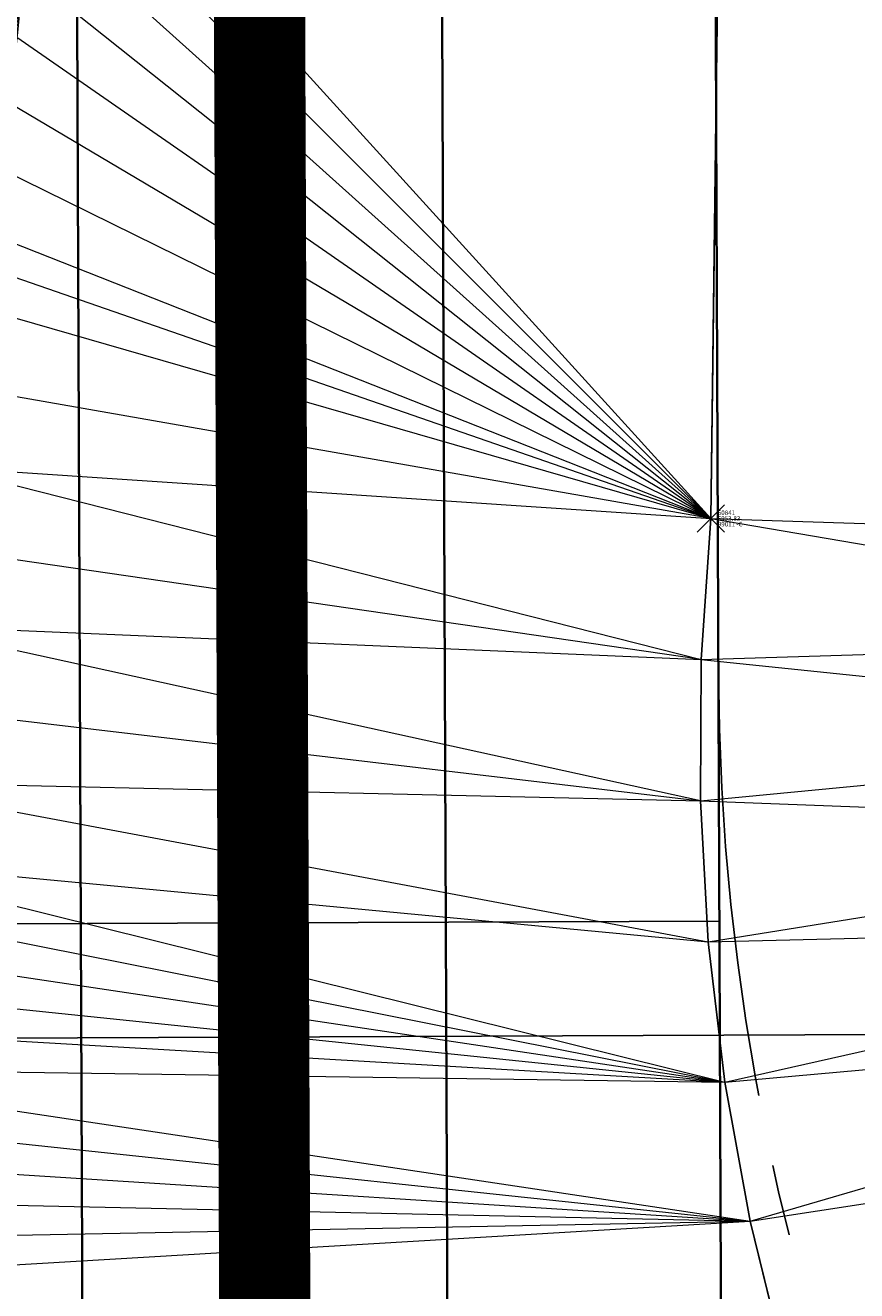
# Model space of a CAD drawing. Units: feet. Extents: x 3247394 to 3253465, y 1401159 to 1412768.
# Drawn here: x 3248607 to 3248625, y 1407148 to 1407176 of the extents above; entities that cross this region are included whole.
import ezdxf

# ---------------------------------------------------------------- set-up
doc = ezdxf.new("R2010")
doc.units = ezdxf.units.FT
doc.header["$LTSCALE"] = 25
doc.header["$MEASUREMENT"] = 0
doc.header["$PDMODE"] = 3
doc.header["$PDSIZE"] = 0.3
for name, pattern in [('CENTER2', [0.5625, 0.375, -0.0625, 0.0625, -0.0625]), ('HIDDEN', [0.375, 0.25, -0.125]), ('ROW', [3, 1.25, -0.25, 0.25, -0.25, 0.25, -0.25, 0.25, -0.25])]:
    doc.linetypes.add(name, pattern=pattern)
for name, color, linetype in [('C-BNDY-ROWS', 222, 'ROW'), ('C-MTRL-CONC', 151, 'CONTINUOUS'), ('C-MTRL-GRVL', 151, 'CONTINUOUS'), ('C-ROAD-CNTR', 144, 'CENTER2'), ('C-ROAD-CURB-BACK', 192, 'CONTINUOUS'), ('C-ROAD-CURB-FLOW', 3, 'CONTINUOUS'), ('C-ROAD-CURB-LIPP', 53, 'CONTINUOUS'), ('C-SITE-SWLK', 243, 'CONTINUOUS'), ('C-UTIL-SSWR-SRVC', 83, 'CONTINUOUS'), ('C-UTIL-WATR-SRVC', 143, 'CONTINUOUS')]:
    doc.layers.add(name, color=color, linetype=linetype)
doc.layers.add('C-UTIL-SSWR-PIPE', color=7, linetype='SAN', lineweight=35, true_color=0x29a500)
doc.layers.add('C-UTIL-STRM-PIPE', color=7, linetype='SD', lineweight=35, true_color=0xcc66b2)
for name, color, linetype, lineweight in [('D-PNT-DESC', 2, 'CONTINUOUS', 13), ('D-PNT-ELEV', 1, 'CONTINUOUS', 13), ('D-PNT-NUMBER', 7, 'CONTINUOUS', 13), ('PNTDESC', 120, 'CONTINUOUS', 15), ('PNTELEV', 114, 'CONTINUOUS', 15), ('PNTNO', 7, 'CONTINUOUS', 15), ('SRF-3D POLY', 230, 'CONTINUOUS', 13), ('SRF-TRIANGLE', 199, 'CONTINUOUS', 15), ('X-CRB-CONC-TBC', 6, 'CONTINUOUS', 9), ('X-CRB-TX', 2, 'CONTINUOUS', 25), ('X-PAV-CONC-EDGE', 7, 'CONTINUOUS', 25), ('X-PNT-TER-STRNG', 1, 'CONTINUOUS', 15), ('X-UTL-ST-TX', 2, 'CONTINUOUS', 25), ('X-UTL-ST-UGL', 62, 'STORM DRAIN', 15)]:
    doc.layers.add(name, color=color, linetype=linetype, lineweight=lineweight)
doc.styles.add('PTXT', font='IC-Romans.shx')
doc.styles.add('RomanS', font='IC-Romans.shx')
doc.linetypes.add('SAN', pattern='A,0.2,-0.1,["SS",Standard,S=0.08,R=0,X=-0.06,Y=-0.04],-0.1,1', length=1.4)
doc.linetypes.add('SD', pattern='A,0.2,-0.1,["SD",Standard,S=0.08,R=0,X=-0.06,Y=-0.04],-0.12,1', length=1.42)
doc.linetypes.add('STORM DRAIN', pattern='A,0.75,-0.15,["ST",RomanS,S=0.06,R=0,X=-0.1,Y=-0.025],-0.15', length=1.05)
doc.dimstyles.new('BL-030', dxfattribs={"dimtxt": 2.4, "dimasz": 3.6, "dimexe": 0.18, "dimexo": 0.0625, "dimgap": 1.2, "dimtad": 0, "dimdec": 1, "dimzin": 0, "dimdsep": 46, "dimtxsty": 'RomanS', "dimcen": 0, "dimse1": 1, "dimse2": 1, "dimclrd": 256, "dimclre": 256, "dimclrt": 256, "dimaunit": 1, "dimadec": 3, "dimazin": 0, "dimtfac": 1, "dimtdec": 1, "dimtofl": 0, "dimtmove": 0, "dimatfit": 3, "dimfxl": 1, "dimtfill": 1, "dimtolj": 1, "dimtzin": 0, "dimlwd": -1, "dimarcsym": 0})

# ---------------------------------------------------------------- blocks, each defined once
blk = doc.blocks.new('SRVPNO5')
at = {"layer": 'PNTDESC', "style": 'PTXT', "oblique": 15}
blk.add_attdef('DESC2', (1.5, -1.75), '', height=1, dxfattribs=at)
at = {"layer": 'PNTELEV', "style": 'PTXT', "oblique": 15}
blk.add_attdef('ELEV2', (1.5, -0.5), '', height=1, dxfattribs=at)
at = {"layer": 'PNTNO', "style": 'PTXT', "oblique": 15}
blk.add_attdef('PT#', (1.5, 0.75), '', height=1, dxfattribs=at)
blk = doc.blocks.new('CLH19X_PSite')
at = {"layer": 'C-MTRL-CONC'}
h = blk.add_hatch(dxfattribs=at)
h.set_pattern_fill('AR-CONC', color=256)
h.set_pattern_definition([(50, (3248601.9035, 1407302.779), (7.1726, -0.62752), [0.75, -8.25]), (355, (3248601.9035, 1407302.779), (-1.38751, 7.52192), [0.6, -6.6]), (100.4514, (3248602.501, 1407302.7264), (5.78509, 6.8944), [0.6374, -7.01142]), (46.1842, (3248601.9035, 1407304.779), (10.67241, -1.6552), [1.125, -12.375]), (96.6356, (3248602.793, 1407304.641), (9.34662, 9.74119), [0.9561, -10.51714]), (351.1842, (3248601.903, 1407304.779), (9.34662, 9.74119), [0.9, -9.9]), (21, (3248602.9035, 1407304.279), (5.96907, -4.02619), [0.75, -8.25]), (326, (3248602.9035, 1407304.279), (2.43315, 7.2515), [0.6, -6.6]), (71.4514, (3248603.401, 1407303.943), (8.40222, 3.22531), [0.6374, -7.01142]), (37.5, (3248601.9035, 1407302.7787), (0.121599, 3.328939), [0, -6.52, 0, -6.7, 0, -6.625]), (7.5, (3248601.9035, 1407302.7787), (2.630695, 3.944117), [0, -3.82, 0, -6.37, 0, -2.525]), (327.5, (3248599.6735, 1407302.7787), (5.338224, -0.225549), [0, -2.5, 0, -7.8, 0, -10.35]), (317.5, (3248598.6735, 1407302.7787), (5.83186, 1.00105), [0, -3.25, 0, -5.18, 0, -7.35])])
h.paths.add_polyline_path([(3248654.864, 1407363.833), (3248649.864, 1407363.813), (3248649.892, 1407356.763), (3248654.892, 1407356.783)])
h.paths.add_polyline_path([(3248654.892, 1407356.783), (3248649.892, 1407356.763), (3248649.912, 1407351.763), (3248654.912, 1407351.783)])
h.paths.add_polyline_path([(3248649.892, 1407356.763), (3248642.842, 1407356.734), (3248642.862, 1407351.734), (3248649.912, 1407351.763)])
edge = h.paths.add_edge_path()
edge.add_line((3248999.098, 1407042.839), (3249001.111, 1407047.416))
edge.add_line((3249001.111, 1407047.416), (3248995.619, 1407049.831))
edge.add_line((3248995.619, 1407049.831), (3248981.424, 1407069.183))
edge.add_arc((3248867.624, 1406810.619), 282.5, 66.24464, 90.23114)
edge.add_line((3248866.485, 1407093.116), (3248695.417, 1407092.426))
edge.add_arc((3248695.69, 1407024.927), 67.5, 90.23114, 113.78761)
edge.add_arc((3248647.288, 1407134.732), 52.5, 156.6747, 293.7876, ccw=False)
edge.add_arc((3248537.095, 1407182.246), 67.5, 336.67467, 360.23125)
edge.add_line((3248604.595, 1407182.519), (3248603.949, 1407342.518))
edge.add_line((3248603.949, 1407342.518), (3248598.949, 1407342.554))
edge.add_line((3248598.949, 1407342.554), (3248599.595, 1407182.499))
edge.add_arc((3248537.095, 1407182.246), 62.5, -23.32532, 0.23126, ccw=False)
edge.add_arc((3248647.288, 1407134.732), 57.5, 156.67468, 293.78761)
edge.add_arc((3248695.69, 1407024.927), 62.5, 90.23114, 113.78761, ccw=False)
edge.add_line((3248695.437, 1407087.426), (3248866.505, 1407088.116))
edge.add_arc((3248867.624, 1406810.619), 277.5, 66.51997, 90.23114, ccw=False)
edge.add_line((3248978.188, 1407065.141), (3248992.38, 1407045.794))
edge.add_line((3248992.38, 1407045.794), (3248999.098, 1407042.839))
at = {"layer": 'C-MTRL-GRVL'}
h = blk.add_hatch(dxfattribs=at)
h.set_pattern_fill('HEX', color=256, scale=10)
edge = h.paths.add_edge_path()
edge.add_line((3248503.641, 1408021.006), (3248488.641, 1408020.942))
edge.add_line((3248488.641, 1408020.942), (3248492.167, 1407169.459))
edge.add_line((3248492.167, 1407169.459), (3248492.789, 1407014.106))
edge.add_arc((3248522.789, 1407014.226), 30, 180.2295, 270.2295)
edge.add_line((3248522.909, 1406984.226), (3248976.057, 1406986.041))
edge.add_arc((3248976.117, 1406971.041), 15, 81.2049, 90.2295, ccw=False)
edge.add_line((3248978.41, 1406985.865), (3248984.553, 1406999.831))
edge.add_arc((3248976.117, 1406971.041), 30, 73.6684, 90.2295)
edge.add_line((3248975.997, 1407001.041), (3248522.849, 1406999.226))
edge.add_arc((3248522.789, 1407014.226), 15, 180.2295, 270.2295, ccw=False)
edge.add_line((3248507.789, 1407014.166), (3248507.167, 1407169.521))
edge.add_line((3248507.167, 1407169.521), (3248503.641, 1408021.006))
at = {"layer": 'C-ROAD-CURB-BACK'}
blk.add_lwpolyline([(3248987.025, 1407066.72), (3248981.357, 1407069.213, 0.104979), (3248866.485, 1407093.116), (3248695.417, 1407092.426, 0.103148), (3248668.464, 1407086.692, -0.681597), (3248599.079, 1407155.52, 0.103148), (3248604.595, 1407182.519), (3248602.625, 1407670.725, -0.30257), (3248735.51, 1407871.969), (3248798.914, 1407898.745, 0.414214), (3248809.292, 1407924.295)], format="xyb", dxfattribs=at)
at = {"layer": 'C-ROAD-CURB-FLOW'}
blk.add_lwpolyline([(3248801.226, 1407946.824), (3248806.241, 1407934.947), (3248809.364, 1407925.41), (3248809.753, 1407924.489, -0.414214), (3248799.109, 1407898.284), (3248798.188, 1407897.895), (3248789.3, 1407893.237), (3248736.028, 1407870.741, 0.30257), (3248603.959, 1407670.731), (3248604.177, 1407616.581), (3248603.384, 1407606.577), (3248603.485, 1407581.577), (3248604.359, 1407571.581), (3248605.145, 1407376.583), (3248604.352, 1407366.579), (3248604.453, 1407341.579), (3248605.327, 1407331.583), (3248605.928, 1407182.524, -0.103148), (3248600.303, 1407154.992, 0.681597), (3248667.926, 1407087.912, -0.103148), (3248695.412, 1407093.759), (3248866.479, 1407094.45, -0.103369), (3248980.236, 1407071.156)], format="xyb", dxfattribs=at)
at = {"layer": 'C-ROAD-CURB-LIPP'}
blk.add_lwpolyline([(3248799.887, 1407896.442), (3248736.482, 1407869.666, 0.30257), (3248605.125, 1407670.735), (3248607.095, 1407182.529, -0.103148), (3248601.374, 1407154.53, 0.681597), (3248667.455, 1407088.98, -0.103148), (3248695.407, 1407094.926), (3248866.475, 1407095.616, -0.104979), (3248982.364, 1407071.501), (3248988.031, 1407069.009)], format="xyb", dxfattribs=at)
at = {"layer": 'C-SITE-SWLK'}
blk.add_lwpolyline([(3248795.78, 1407943.439), (3248793.059, 1407921.608), (3248795.914, 1407914.846), (3248789.153, 1407911.991), (3248775.88, 1407894.445), (3248733.564, 1407876.575, 0.30257), (3248597.625, 1407670.705), (3248599.595, 1407182.499, -0.103148), (3248594.487, 1407157.5, 0.681597), (3248670.48, 1407082.117, -0.103148), (3248695.437, 1407087.426), (3248866.505, 1407088.116, -0.10383), (3248978.188, 1407065.141), (3248992.38, 1407045.794), (3248999.098, 1407042.839)], format="xyb", dxfattribs=at)
blk = doc.blocks.new('CLH19X_PUtil')
at = {"layer": 'C-UTIL-SSWR-PIPE', "color": 84, "linetype": 'SAN', "lineweight": 35, "true_color": 0x29a500}
blk.add_lwpolyline([(3248622.263, 1407140.927), (3248621.288, 1407382.648)], dxfattribs=at)
at = {"layer": 'C-UTIL-SSWR-SRVC'}
blk.add_line((3248580.586, 1407155.966), (3248622.201, 1407156.134), dxfattribs=at)
at = {"layer": 'C-UTIL-STRM-PIPE', "color": 223, "linetype": 'Continuous', "lineweight": 35, "true_color": 0xcc66b2}
for points in [[(3248607.237, 1407395.091), (3248608.29, 1407134.229)], [(3248615.237, 1407395.123), (3248616.29, 1407134.261)]]:
    blk.add_lwpolyline(points, dxfattribs=at)
at = {"layer": 'C-UTIL-STRM-PIPE', "color": 251, "linetype": 'HIDDEN', "lineweight": 35, "const_width": 2}
blk.add_lwpolyline([(3248611.245, 1407393.107), (3248612.29, 1407134.245)], dxfattribs=at)
at = {"layer": 'C-UTIL-WATR-SRVC'}
blk.add_line((3248579.84, 1407153.463), (3248632.211, 1407153.674), dxfattribs=at)
blk = doc.blocks.new('CLH19X_PMap')
at = {"layer": 'C-BNDY-ROWS', "ltscale": 0.5, "flags": 128}
blk.add_lwpolyline([(3249004.296, 1407050.931), (3248978.338, 1407062.348, 0.104979), (3248866.515, 1407085.616), (3248695.447, 1407084.926, 0.103148), (3248671.489, 1407079.83, -0.681597), (3248592.192, 1407158.489, 0.103148), (3248597.095, 1407182.489), (3248595.125, 1407670.695, -0.244405)], format="xyb", dxfattribs=at)
at = {"layer": 'C-ROAD-CNTR', "lineweight": -3}
blk.add_lwpolyline([(3249331.152, 1408104.51), (3248742.318, 1407855.848, 0.30257), (3248620.125, 1407670.796), (3248622.179, 1407161.631, 0.414214), (3248674.388, 1407109.841), (3248866.414, 1407110.616, -0.104979), (3248988.403, 1407085.232), (3248994.07, 1407082.739)], format="xyb", dxfattribs=at)

msp = doc.modelspace()

# ---------------------------------------------------------------- linework, layer by layer
at = {"layer": 'SRF-3D POLY'}
msp.add_polyline3d([(3248625.648, 1407140.706, 6953.522), (3248624.541, 1407143.597, 6953.561), (3248623.616, 1407146.551, 6953.599), (3248622.874, 1407149.557, 6953.638), (3248622.321, 1407152.604, 6953.677), (3248621.957, 1407155.678, 6953.716), (3248621.785, 1407158.769, 6953.755), (3248621.804, 1407161.865, 6953.793), (3248622.016, 1407164.954, 6953.832), (3248622.401, 1407195.781, 6954.097)], dxfattribs=at)
at = {"layer": 'SRF-TRIANGLE'}
for p, q in [((3248622.401, 1407195.781, 6954.097), (3248622.016, 1407164.954, 6953.832)), ((3248607.156, 1407181.301, 6953.606), (3248622.016, 1407164.954, 6953.832)), ((3248607.112, 1407179.849, 6953.588), (3248622.016, 1407164.954, 6953.832)), ((3248607.038, 1407178.398, 6953.571), (3248622.016, 1407164.954, 6953.832)), ((3248606.936, 1407176.949, 6953.553), (3248622.016, 1407164.954, 6953.832)), ((3248606.804, 1407175.502, 6953.535), (3248622.016, 1407164.954, 6953.832)), ((3248606.643, 1407174.058, 6953.518), (3248622.016, 1407164.954, 6953.832)), ((3248606.453, 1407172.617, 6953.5), (3248622.016, 1407164.954, 6953.832)), ((3248622.016, 1407164.954, 6953.832), (3248606.234, 1407171.181, 6953.483)), ((3248606.114, 1407170.465, 6953.474), (3248622.016, 1407164.954, 6953.832)), ((3248605.955, 1407169.582, 6953.466), (3248622.016, 1407164.954, 6953.832)), ((3248622.016, 1407164.954, 6953.832), (3248605.606, 1407167.823, 6953.452)), ((3248605.212, 1407166.074, 6953.437), (3248622.016, 1407164.954, 6953.832)), ((3248605.212, 1407166.074, 6953.437), (3248621.804, 1407161.865, 6953.793)), ((3248622.016, 1407164.954, 6953.832), (3248621.804, 1407161.865, 6953.793)), ((3248622.016, 1407164.954, 6953.832), (3248637.221, 1407162.35, 6953.348)), ((3248622.016, 1407164.954, 6953.832), (3248637.306, 1407164.448, 6953.383)), ((3248621.804, 1407161.865, 6953.793), (3248604.776, 1407164.335, 6953.422)), ((3248604.296, 1407162.607, 6953.407), (3248621.804, 1407161.865, 6953.793)), ((3248621.785, 1407158.769, 6953.755), (3248604.296, 1407162.607, 6953.407)), ((3248621.804, 1407161.865, 6953.793), (3248637.221, 1407162.35, 6953.348)), ((3248621.804, 1407161.865, 6953.793), (3248621.785, 1407158.769, 6953.755)), ((3248621.804, 1407161.865, 6953.793), (3248637.254, 1407160.251, 6953.313)), ((3248603.774, 1407160.891, 6953.392), (3248621.785, 1407158.769, 6953.755)), ((3248621.785, 1407158.769, 6953.755), (3248637.254, 1407160.251, 6953.313)), ((3248603.209, 1407159.189, 6953.377), (3248621.957, 1407155.678, 6953.716)), ((3248603.209, 1407159.189, 6953.377), (3248621.785, 1407158.769, 6953.755)), ((3248621.785, 1407158.769, 6953.755), (3248621.957, 1407155.678, 6953.716)), ((3248621.785, 1407158.769, 6953.755), (3248637.406, 1407158.157, 6953.277)), ((3248621.957, 1407155.678, 6953.716), (3248637.406, 1407158.157, 6953.277)), ((3248602.602, 1407157.502, 6953.362), (3248621.957, 1407155.678, 6953.716)), ((3248602.602, 1407157.502, 6953.362), (3248622.321, 1407152.604, 6953.677)), ((3248602.158, 1407156.6, 6953.351), (3248622.321, 1407152.604, 6953.677)), ((3248621.957, 1407155.678, 6953.716), (3248637.676, 1407156.075, 6953.242)), ((3248622.321, 1407152.604, 6953.677), (3248637.676, 1407156.075, 6953.242)), ((3248601.731, 1407155.69, 6953.34), (3248622.321, 1407152.604, 6953.677)), ((3248621.957, 1407155.678, 6953.716), (3248622.321, 1407152.604, 6953.677)), ((3248601.324, 1407154.772, 6953.329), (3248622.321, 1407152.604, 6953.677)), ((3248600.934, 1407153.845, 6953.317), (3248622.321, 1407152.604, 6953.677)), ((3248622.321, 1407152.604, 6953.677), (3248638.064, 1407154.012, 6953.207)), ((3248622.874, 1407149.557, 6953.638), (3248638.064, 1407154.012, 6953.207)), ((3248600.564, 1407152.911, 6953.306), (3248622.874, 1407149.557, 6953.638)), ((3248600.564, 1407152.911, 6953.306), (3248622.321, 1407152.604, 6953.677)), ((3248622.321, 1407152.604, 6953.677), (3248622.874, 1407149.557, 6953.638)), ((3248600.212, 1407151.969, 6953.295), (3248622.874, 1407149.557, 6953.638)), ((3248622.874, 1407149.557, 6953.638), (3248638.569, 1407151.974, 6953.171)), ((3248599.88, 1407151.021, 6953.283), (3248622.874, 1407149.557, 6953.638)), ((3248599.566, 1407150.066, 6953.272), (3248622.874, 1407149.557, 6953.638)), ((3248598.998, 1407148.138, 6953.25), (3248622.874, 1407149.557, 6953.638)), ((3248599.272, 1407149.105, 6953.261), (3248622.874, 1407149.557, 6953.638)), ((3248622.874, 1407149.557, 6953.638), (3248623.616, 1407146.551, 6953.599))]:
    msp.add_line(p, q, dxfattribs=at)
at = {"layer": 'X-CRB-CONC-TBC', "flags": 128}
for points in [[(3249149.79, 1406916.057), (3249161.88, 1406943.758), (3249170.085, 1406962.287), (3249171.443, 1406965.451), (3249171.789, 1406966.686, 0.067591), (3249172.754, 1406972.301, 0), (3249172.764, 1406973.403, 0.087358), (3249170.647, 1406980.807, 0.051323), (3249168.23, 1406984.713, 0.040259), (3249163.23, 1406988.926, 0), (3249159.224, 1406991.107), (3249144.845, 1406997.382), (3249116.993, 1407009.62), (3249103.464, 1407015.48), (3249088.957, 1407022.022, 0.043599), (3249084.419, 1407023.499, 0.010787), (3249083.264, 1407023.741, 0.045763), (3249076.148, 1407023.768, 0.134125), (3249064.172, 1407019.106, 0.108627), (3249059.539, 1407014.133, 0.068079), (3249056.77, 1407009.581)], [(3249175.02, 1407022.006, 0), (3249177.494, 1407021.249, 0.050172)], [(3249656.628, 1407470.298, 0), (3249656.286, 1407471.89, 0.064664)]]:
    msp.add_lwpolyline(points, format="xyb", dxfattribs=at)
at = {"layer": 'X-CRB-TX', "flags": 128}
msp.add_lwpolyline([(3248886.461, 1407897.627), (3248911.756, 1407908.299), (3248922.482, 1407912.851), (3248948.96, 1407923.987), (3248975.917, 1407935.428), (3249010.74, 1407950.049), (3249018.847, 1407953.624), (3249023.642, 1407955.66), (3249032.401, 1407959.443), (3249038.169, 1407961.742), (3249066.038, 1407973.519), (3249093.922, 1407985.232), (3249110.496, 1407992.245), (3249112.044, 1407992.819, 0), (3249113.455, 1407993.2, -0.033848), (3249120.06, 1407993.754, -0.082842), (3249125.477, 1407992.499, -0.073039)], format="xyb", dxfattribs=at)
at = {"layer": 'X-PAV-CONC-EDGE', "flags": 128}
msp.add_lwpolyline([(3249011.022, 1407058.624), (3249004.957, 1407061.411), (3248998.301, 1407064.336), (3248987.893, 1407069.109), (3248982.097, 1407071.581), (3248974.607, 1407074.802, 0.091599), (3248871.932, 1407095.619), (3248840.53, 1407095.527), (3248809.711, 1407095.223), (3248778.622, 1407095.217), (3248740.284, 1407095.148), (3248710.275, 1407094.692), (3248692.236, 1407094.945, 0.076426), (3248668.222, 1407089.341, -0.507405), (3248597.713, 1407128.145, -0.152815), (3248602.602, 1407157.502, 0.084496), (3248607.156, 1407181.301), (3248607.102, 1407192.664), (3248606.932, 1407233.433), (3248606.804, 1407260.883), (3248606.666, 1407289.487), (3248606.551, 1407329.786), (3248606.469, 1407351.661)], format="xyb", dxfattribs=at)
at = {"layer": 'X-PNT-TER-STRNG'}
msp.add_point((3248622.016, 1407164.954, 6953.832), dxfattribs=at)
at = {"layer": 'X-UTL-ST-UGL'}
msp.add_lwpolyline([(3248613.115, 1407134.198), (3248609.873, 1407395.455), (3248745.584, 1407396.155), (3248826.545, 1407410.003), (3248883.852, 1407445.461), (3248880.535, 1407453.335)], dxfattribs=at)

# ---------------------------------------------------------------- block references
at = {"layer": 'X-PNT-TER-STRNG'}
ref = msp.add_blockref('SRVPNO5', (3248622.016, 1407164.954, 6953.832), dxfattribs=dict(at, xscale=0.1, yscale=0.1, zscale=0.1))
ref.add_attrib('PT#', '50841', (3248622.166, 1407165.029, 6953.832), dxfattribs={"layer": 'D-PNT-NUMBER', "height": 0.1, "style": 'PTXT', "oblique": 15})
ref.add_attrib('ELEV2', '6953.83', (3248622.166, 1407164.904, 6953.832), dxfattribs={"layer": 'D-PNT-ELEV', "height": 0.1, "style": 'PTXT', "oblique": 15})
ref.add_attrib('DESC2', '99011 -C', (3248622.166, 1407164.779, 6953.832), dxfattribs={"layer": 'D-PNT-DESC', "height": 0.1, "style": 'PTXT', "oblique": 15})
at = {"layer": 'X-UTL-ST-TX'}
msp.add_blockref('CLH19X_PSite', (0, 0), dxfattribs=at)

# ---------------------------------------------------------------- leaders
at = {"layer": 'X-UTL-ST-TX', "annotation_type": 0, "has_hookline": 1, "hookline_direction": 1, "text_width": 60.686}
msp.add_leader([(3248611.164, 1407135.596), (3248593.257, 1407150.267), (3248589.657, 1407150.267)], dimstyle='BL-030', override={"dimgap": 1.2, "dimtad": 0}, dxfattribs=at)

# ---------------------------------------------------------------- next in the draw order: block references
at = {"layer": 'X-UTL-ST-TX'}
msp.add_blockref('CLH19X_PUtil', (0, 0), dxfattribs=at)

# ---------------------------------------------------------------- next in the draw order: block references
msp.add_blockref('CLH19X_PMap', (0, 0), dxfattribs=at)

doc.saveas('drawing.dxf')
